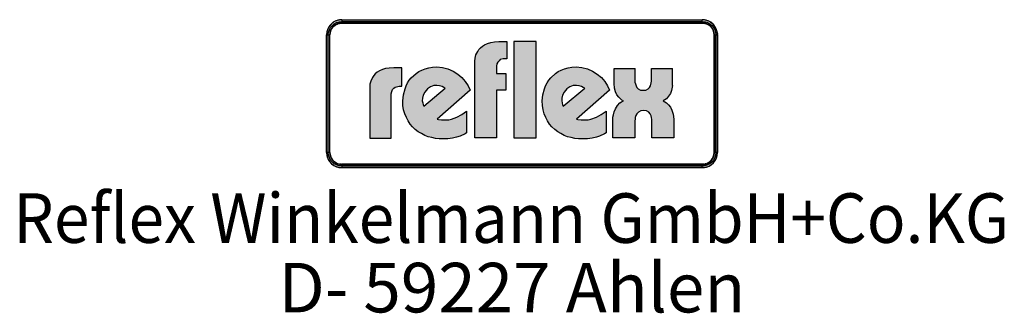
# Model space of a CAD drawing. Extents: x -3618 to -2008, y 6460 to 7811.
# Drawn here: x -2249 to -2008, y 6680 to 6752 of the extents above; entities that cross this region are included whole.
import ezdxf
from ezdxf.enums import TextEntityAlignment as Align

# ---------------------------------------------------------------- set-up
doc = ezdxf.new("R2010")
doc.units = 0
doc.header["$LTSCALE"] = 3
doc.layers.add('AM_4', color=3, linetype='CONTINUOUS', lineweight=25)
doc.layers.add('AM_6', color=2, linetype='CONTINUOUS', lineweight=35)
doc.styles.get("Standard").update_dxf_attribs({"font": 'ISOCP.SHX'})

msp = doc.modelspace()

# ---------------------------------------------------------------- hatches: boundary and pattern name
at = {"layer": 'AM_4'}
h = msp.add_hatch(color=256, dxfattribs=at)
h.paths.add_polyline_path([(-2081.82, 6751.85), (-2169.99, 6751.85), (-2169.99, 6751.44), (-2081.82, 6751.44)])
h.paths.add_polyline_path([(-2173.28, 6748.15), (-2173.69, 6748.15), (-2173.69, 6719.41), (-2173.28, 6719.41)])
h.paths.add_polyline_path([(-2172.52, 6749.51), (-2172.45, 6749.63), (-2172.37, 6749.75), (-2172.29, 6749.86), (-2172.21, 6749.97), (-2172.11, 6750.08), (-2172.02, 6750.18), (-2171.92, 6750.27), (-2171.81, 6750.36), (-2171.7, 6750.45), (-2171.59, 6750.53), (-2171.47, 6750.61), (-2171.35, 6750.68), (-2171.22, 6750.74), (-2171.1, 6750.8), (-2170.97, 6750.85), (-2170.84, 6750.9), (-2170.7, 6750.94), (-2170.56, 6750.97), (-2170.42, 6751), (-2170.28, 6751.02), (-2170.13, 6751.03), (-2169.99, 6751.03), (-2169.99, 6751.44), (-2170.65, 6751.36), (-2171.24, 6751.19), (-2171.82, 6750.86), (-2172.28, 6750.48), (-2172.7, 6749.98), (-2172.99, 6749.44), (-2173.2, 6748.81), (-2173.28, 6748.15), (-2172.87, 6748.15), (-2172.87, 6748.29), (-2172.86, 6748.44), (-2172.84, 6748.58), (-2172.81, 6748.72), (-2172.78, 6748.86), (-2172.74, 6748.99), (-2172.7, 6749.13), (-2172.64, 6749.26), (-2172.58, 6749.38)])
h = msp.add_hatch(color=256, dxfattribs=at)
h.paths.add_polyline_path([(-2172.87, 6748.15), (-2173.28, 6748.15), (-2173.28, 6719.41), (-2172.87, 6719.41)])
h.paths.add_polyline_path([(-2081.82, 6716.57), (-2169.99, 6716.57), (-2169.99, 6716.16), (-2081.82, 6716.16)])
h.paths.add_polyline_path([(-2081.82, 6751.44), (-2169.99, 6751.44), (-2169.99, 6751.03), (-2081.82, 6751.03)])
h.paths.add_polyline_path([(-2078.12, 6748.15), (-2078.53, 6748.15), (-2078.53, 6719.41), (-2078.12, 6719.41)])
h.paths.add_polyline_path([(-2171.24, 6751.19), (-2170.65, 6751.36), (-2169.99, 6751.44), (-2169.99, 6751.85), (-2170.17, 6751.85), (-2170.36, 6751.83), (-2170.54, 6751.8), (-2170.73, 6751.77), (-2170.91, 6751.73), (-2171.08, 6751.68), (-2171.25, 6751.62), (-2171.42, 6751.55), (-2171.58, 6751.48), (-2171.74, 6751.4), (-2171.9, 6751.31), (-2172.05, 6751.21), (-2172.19, 6751.11), (-2172.33, 6750.99), (-2172.47, 6750.88), (-2172.59, 6750.76), (-2172.72, 6750.62), (-2172.83, 6750.49), (-2172.95, 6750.35), (-2173.05, 6750.21), (-2173.15, 6750.06), (-2173.24, 6749.9), (-2173.32, 6749.74), (-2173.39, 6749.58), (-2173.46, 6749.41), (-2173.52, 6749.24), (-2173.57, 6749.07), (-2173.61, 6748.89), (-2173.64, 6748.7), (-2173.67, 6748.52), (-2173.69, 6748.33), (-2173.69, 6748.15), (-2173.28, 6748.15), (-2173.2, 6748.81), (-2172.99, 6749.44), (-2172.7, 6749.98), (-2172.28, 6750.48), (-2171.82, 6750.86)])
h.paths.add_polyline_path([(-2171.1, 6750.8), (-2170.97, 6750.85), (-2170.84, 6750.9), (-2170.7, 6750.94), (-2170.56, 6750.97), (-2170.42, 6751), (-2170.28, 6751.02), (-2170.13, 6751.03), (-2169.99, 6751.03), (-2169.99, 6751.44), (-2170.65, 6751.36), (-2171.24, 6751.19), (-2171.82, 6750.86), (-2172.28, 6750.48), (-2172.7, 6749.98), (-2172.99, 6749.44), (-2173.2, 6748.81), (-2173.28, 6748.15), (-2172.87, 6748.15), (-2172.87, 6748.29), (-2172.86, 6748.44), (-2172.84, 6748.58), (-2172.81, 6748.72), (-2172.78, 6748.86), (-2172.74, 6748.99), (-2172.7, 6749.13), (-2172.64, 6749.26), (-2172.58, 6749.38), (-2172.52, 6749.51), (-2172.45, 6749.63), (-2172.37, 6749.75), (-2172.29, 6749.86), (-2172.21, 6749.97), (-2172.11, 6750.08), (-2172.02, 6750.18), (-2171.92, 6750.27), (-2171.81, 6750.36), (-2171.7, 6750.45), (-2171.59, 6750.53), (-2171.47, 6750.61), (-2171.35, 6750.68), (-2171.22, 6750.74)])
h.paths.add_polyline_path([(-2081.82, 6716.16), (-2169.99, 6716.16), (-2169.99, 6715.75), (-2081.82, 6715.75)])
h.paths.add_polyline_path([(-2079.07, 6717.58), (-2078.78, 6718.16), (-2078.57, 6718.75), (-2078.53, 6719.41), (-2078.94, 6719.41), (-2078.94, 6719.27), (-2078.95, 6719.12), (-2078.97, 6718.98), (-2079, 6718.84), (-2079.03, 6718.7), (-2079.07, 6718.57), (-2079.11, 6718.44), (-2079.16, 6718.31), (-2079.22, 6718.18), (-2079.28, 6718.06), (-2079.35, 6717.94), (-2079.42, 6717.82), (-2079.51, 6717.72), (-2079.59, 6717.6), (-2079.68, 6717.5), (-2079.78, 6717.41), (-2079.88, 6717.31), (-2079.98, 6717.22), (-2080.09, 6717.14), (-2080.21, 6717.05), (-2080.32, 6716.98), (-2080.44, 6716.91), (-2080.56, 6716.85), (-2080.69, 6716.79), (-2080.83, 6716.74), (-2080.96, 6716.7), (-2081.09, 6716.66), (-2081.24, 6716.63), (-2081.38, 6716.6), (-2081.52, 6716.58), (-2081.67, 6716.57), (-2081.82, 6716.57), (-2081.82, 6716.16), (-2081.16, 6716.2), (-2080.53, 6716.41), (-2079.99, 6716.7), (-2079.49, 6717.12)], flags=16)
h.paths.add_polyline_path([(-2078.97, 6717.08), (-2078.85, 6717.22), (-2078.75, 6717.36), (-2078.66, 6717.51), (-2078.57, 6717.67), (-2078.48, 6717.82), (-2078.41, 6717.98), (-2078.35, 6718.15), (-2078.29, 6718.32), (-2078.24, 6718.5), (-2078.2, 6718.68), (-2078.16, 6718.86), (-2078.14, 6719.04), (-2078.12, 6719.23), (-2078.12, 6719.41), (-2078.53, 6719.41), (-2078.57, 6718.75), (-2078.78, 6718.16), (-2079.07, 6717.58), (-2079.49, 6717.12), (-2079.99, 6716.7), (-2080.53, 6716.41), (-2081.16, 6716.2), (-2081.82, 6716.16), (-2081.82, 6715.75), (-2081.64, 6715.75), (-2081.45, 6715.77), (-2081.26, 6715.79), (-2081.08, 6715.83), (-2080.9, 6715.86), (-2080.72, 6715.92), (-2080.55, 6715.97), (-2080.38, 6716.03), (-2080.21, 6716.11), (-2080.06, 6716.19), (-2079.9, 6716.28), (-2079.75, 6716.37), (-2079.6, 6716.48), (-2079.46, 6716.58), (-2079.33, 6716.7), (-2079.2, 6716.82), (-2079.08, 6716.95)])
h.paths.add_polyline_path([(-2079.49, 6750.48), (-2079.99, 6750.86), (-2080.53, 6751.19), (-2081.16, 6751.36), (-2081.82, 6751.44), (-2081.82, 6751.03), (-2081.67, 6751.03), (-2081.52, 6751.02), (-2081.38, 6750.99), (-2081.24, 6750.97), (-2081.1, 6750.94), (-2080.96, 6750.9), (-2080.83, 6750.85), (-2080.69, 6750.8), (-2080.57, 6750.74), (-2080.44, 6750.68), (-2080.33, 6750.61), (-2080.21, 6750.53), (-2080.09, 6750.45), (-2079.99, 6750.37), (-2079.88, 6750.27), (-2079.78, 6750.18), (-2079.69, 6750.08), (-2079.59, 6749.97), (-2079.51, 6749.86), (-2079.43, 6749.75), (-2079.35, 6749.63), (-2079.29, 6749.51), (-2079.22, 6749.39), (-2079.16, 6749.26), (-2079.11, 6749.13), (-2079.07, 6749), (-2079.03, 6748.86), (-2079, 6748.72), (-2078.97, 6748.58), (-2078.95, 6748.44), (-2078.94, 6748.29), (-2078.94, 6748.15), (-2078.53, 6748.15), (-2078.57, 6748.81), (-2078.78, 6749.44), (-2079.07, 6749.98)])
h.paths.add_polyline_path([(-2079.32, 6750.87), (-2079.46, 6750.99), (-2079.6, 6751.11), (-2079.75, 6751.21), (-2079.9, 6751.31), (-2080.05, 6751.4), (-2080.21, 6751.48), (-2080.37, 6751.55), (-2080.55, 6751.62), (-2080.72, 6751.68), (-2080.89, 6751.73), (-2081.08, 6751.77), (-2081.26, 6751.8), (-2081.45, 6751.83), (-2081.63, 6751.85), (-2081.82, 6751.85), (-2081.82, 6751.44), (-2081.16, 6751.36), (-2080.53, 6751.19), (-2079.99, 6750.86), (-2079.49, 6750.48), (-2079.07, 6749.98), (-2078.78, 6749.44), (-2078.57, 6748.81), (-2078.53, 6748.15), (-2078.12, 6748.15), (-2078.12, 6748.33), (-2078.14, 6748.52), (-2078.16, 6748.7), (-2078.2, 6748.88), (-2078.24, 6749.06), (-2078.29, 6749.23), (-2078.35, 6749.41), (-2078.41, 6749.57), (-2078.48, 6749.74), (-2078.57, 6749.9), (-2078.65, 6750.05), (-2078.75, 6750.21), (-2078.85, 6750.35), (-2078.96, 6750.49), (-2079.08, 6750.62), (-2079.2, 6750.76)])
h.paths.add_polyline_path([(-2172.02, 6717.41), (-2172.12, 6717.51), (-2172.21, 6717.61), (-2172.29, 6717.72), (-2172.37, 6717.83), (-2172.45, 6717.94), (-2172.52, 6718.06), (-2172.58, 6718.19), (-2172.64, 6718.31), (-2172.7, 6718.44), (-2172.74, 6718.57), (-2172.78, 6718.71), (-2172.81, 6718.84), (-2172.84, 6718.98), (-2172.86, 6719.12), (-2172.87, 6719.27), (-2172.87, 6719.41), (-2173.28, 6719.41), (-2173.2, 6718.75), (-2172.99, 6718.16), (-2172.7, 6717.58), (-2172.28, 6717.12), (-2171.82, 6716.7), (-2171.24, 6716.41), (-2170.65, 6716.2), (-2169.99, 6716.16), (-2169.99, 6716.57), (-2170.13, 6716.57), (-2170.28, 6716.58), (-2170.42, 6716.6), (-2170.56, 6716.62), (-2170.7, 6716.66), (-2170.84, 6716.7), (-2170.97, 6716.74), (-2171.1, 6716.79), (-2171.23, 6716.85), (-2171.35, 6716.91), (-2171.47, 6716.98), (-2171.59, 6717.06), (-2171.71, 6717.14), (-2171.81, 6717.22), (-2171.92, 6717.31)], flags=17)
h.paths.add_polyline_path([(-2172.28, 6717.12), (-2172.7, 6717.58), (-2172.99, 6718.16), (-2173.2, 6718.75), (-2173.28, 6719.41), (-2173.69, 6719.41), (-2173.69, 6719.23), (-2173.67, 6719.04), (-2173.64, 6718.86), (-2173.61, 6718.68), (-2173.57, 6718.5), (-2173.52, 6718.32), (-2173.46, 6718.15), (-2173.39, 6717.98), (-2173.32, 6717.82), (-2173.23, 6717.66), (-2173.14, 6717.51), (-2173.05, 6717.36), (-2172.95, 6717.22), (-2172.83, 6717.08), (-2172.71, 6716.95), (-2172.59, 6716.82), (-2172.46, 6716.7), (-2172.33, 6716.58), (-2172.19, 6716.48), (-2172.05, 6716.37), (-2171.89, 6716.28), (-2171.74, 6716.19), (-2171.58, 6716.11), (-2171.41, 6716.03), (-2171.25, 6715.97), (-2171.07, 6715.92), (-2170.9, 6715.86), (-2170.72, 6715.83), (-2170.54, 6715.79), (-2170.36, 6715.77), (-2170.17, 6715.75), (-2169.99, 6715.75), (-2169.99, 6716.16), (-2170.65, 6716.2), (-2171.24, 6716.41), (-2171.82, 6716.7)])
h = msp.add_hatch(color=256, dxfattribs=at)
h.paths.add_polyline_path([(-2157.88, 6733.77), (-2157.78, 6734.37), (-2157.56, 6734.81), (-2157.23, 6735.13), (-2156.91, 6735.4), (-2156.26, 6735.57), (-2155.93, 6735.62), (-2155.33, 6735.62), (-2155.33, 6740.12), (-2157.29, 6740.12), (-2158.37, 6740.06), (-2159.3, 6739.95), (-2160.06, 6739.68), (-2160.76, 6739.41), (-2161.3, 6739.03), (-2161.78, 6738.65), (-2162.16, 6738.22), (-2162.49, 6737.78), (-2162.87, 6736.87), (-2163.09, 6736.11), (-2163.14, 6735.4), (-2163.14, 6722.98), (-2157.88, 6722.98)])
h.paths.add_polyline_path([(-2138.58, 6734.64), (-2139.07, 6735.73), (-2139.77, 6736.81), (-2140.59, 6737.73), (-2141.62, 6738.6), (-2142.76, 6739.3), (-2144.01, 6739.84), (-2145.36, 6740.22), (-2146.77, 6740.33), (-2147.8, 6740.28), (-2148.72, 6740.12), (-2149.59, 6739.9), (-2150.4, 6739.57), (-2151.16, 6739.19), (-2151.81, 6738.76), (-2152.41, 6738.22), (-2153.01, 6737.67), (-2153.49, 6737.08), (-2153.87, 6736.43), (-2154.25, 6735.73), (-2154.52, 6735.02), (-2154.9, 6733.56), (-2155.06, 6732.04), (-2155.01, 6730.9), (-2154.85, 6729.87), (-2154.57, 6728.9), (-2154.19, 6727.98), (-2153.76, 6727.16), (-2153.27, 6726.4), (-2152.68, 6725.7), (-2152.03, 6725.04), (-2151.27, 6724.5), (-2150.51, 6724.07), (-2149.7, 6723.63), (-2148.88, 6723.31), (-2147.96, 6723.09), (-2147.09, 6722.87), (-2146.17, 6722.77), (-2145.26, 6722.77), (-2144.01, 6722.82), (-2142.87, 6722.98), (-2141.89, 6723.2), (-2141.02, 6723.47), (-2139.83, 6724.01), (-2139.45, 6724.23), (-2139.45, 6729.55), (-2140.64, 6728.74), (-2141.84, 6728.08), (-2143.19, 6727.6), (-2143.84, 6727.43), (-2144.5, 6727.38), (-2145.57, 6727.38), (-2146.33, 6727.54), (-2146.66, 6727.6)])
h.paths.add_polyline_path([(-2149.91, 6730.74), (-2150.08, 6731.12), (-2150.19, 6731.55), (-2150.29, 6732.09), (-2150.24, 6732.74), (-2150.08, 6733.45), (-2149.7, 6734.21), (-2149.05, 6734.97), (-2148.29, 6735.51), (-2147.47, 6735.78), (-2146.71, 6735.84), (-2146.06, 6735.73), (-2145.46, 6735.57), (-2145.04, 6735.35), (-2144.66, 6735.13)], flags=16)
h.paths.add_polyline_path([(-2132.18, 6734.64), (-2129.85, 6734.64), (-2129.85, 6738.71), (-2132.18, 6738.71), (-2132.18, 6740.5), (-2132.08, 6741.09), (-2131.86, 6741.53), (-2131.53, 6741.85), (-2131.21, 6742.12), (-2130.5, 6742.29), (-2130.23, 6742.34), (-2129.64, 6742.34), (-2129.64, 6746.51), (-2131.59, 6746.51), (-2132.62, 6746.46), (-2133.54, 6746.3), (-2134.35, 6746.02), (-2135.06, 6745.75), (-2135.6, 6745.37), (-2136.09, 6745), (-2136.47, 6744.57), (-2136.74, 6744.13), (-2137.18, 6743.26), (-2137.39, 6742.45), (-2137.45, 6741.74), (-2137.45, 6723.04), (-2132.18, 6723.04)])
h.paths.add_polyline_path([(-2122.42, 6746.51), (-2127.9, 6746.51), (-2127.9, 6723.04), (-2122.42, 6723.04)])
h.paths.add_polyline_path([(-2104.48, 6734.64), (-2104.97, 6735.73), (-2105.68, 6736.81), (-2106.49, 6737.73), (-2107.51, 6738.6), (-2108.65, 6739.3), (-2109.9, 6739.84), (-2111.26, 6740.22), (-2112.67, 6740.33), (-2113.7, 6740.28), (-2114.62, 6740.12), (-2115.48, 6739.9), (-2116.3, 6739.57), (-2117.06, 6739.19), (-2117.71, 6738.76), (-2118.31, 6738.22), (-2118.9, 6737.67), (-2119.34, 6737.08), (-2119.77, 6736.43), (-2120.15, 6735.73), (-2120.42, 6735.02), (-2120.8, 6733.56), (-2120.97, 6732.04), (-2120.91, 6730.9), (-2120.75, 6729.87), (-2120.48, 6728.9), (-2120.1, 6727.98), (-2119.66, 6727.16), (-2119.17, 6726.4), (-2118.58, 6725.7), (-2117.87, 6725.04), (-2117.17, 6724.5), (-2116.41, 6724.07), (-2115.59, 6723.63), (-2114.78, 6723.31), (-2113.86, 6723.09), (-2113, 6722.87), (-2112.07, 6722.77), (-2111.15, 6722.77), (-2109.9, 6722.82), (-2108.76, 6722.98), (-2107.73, 6723.2), (-2106.92, 6723.47), (-2105.73, 6724.01), (-2105.35, 6724.23), (-2105.35, 6729.55), (-2106.55, 6728.74), (-2107.73, 6728.08), (-2109.09, 6727.6), (-2109.74, 6727.43), (-2110.39, 6727.38), (-2111.48, 6727.38), (-2112.24, 6727.54), (-2112.56, 6727.6)])
h.paths.add_polyline_path([(-2116.19, 6732.09), (-2116.14, 6732.74), (-2115.97, 6733.45), (-2115.59, 6734.21), (-2114.94, 6734.97), (-2114.19, 6735.51), (-2113.38, 6735.78), (-2112.62, 6735.84), (-2111.96, 6735.73), (-2111.37, 6735.57), (-2110.93, 6735.35), (-2110.55, 6735.13), (-2115.81, 6730.74), (-2115.97, 6731.12), (-2116.08, 6731.55)], flags=16)
h.paths.add_polyline_path([(-2090.55, 6731.55), (-2090.99, 6731.82), (-2091.36, 6732.04), (-2090.61, 6732.53), (-2090.06, 6733.18), (-2089.63, 6733.88), (-2089.36, 6734.59), (-2089.14, 6735.78), (-2089.14, 6736.33), (-2089.14, 6739.95), (-2094.23, 6739.95), (-2094.23, 6736.87), (-2094.29, 6736.49), (-2094.51, 6735.73), (-2094.72, 6735.35), (-2095.1, 6734.97), (-2095.65, 6734.7), (-2096.3, 6734.64), (-2096.95, 6734.7), (-2097.49, 6734.97), (-2097.82, 6735.29), (-2098.03, 6735.73), (-2098.2, 6736.49), (-2098.2, 6736.81), (-2098.2, 6739.95), (-2103.4, 6739.95), (-2103.4, 6736.27), (-2103.29, 6735.13), (-2103.02, 6734.26), (-2102.69, 6733.5), (-2102.26, 6732.96), (-2101.82, 6732.53), (-2101.5, 6732.25), (-2101.12, 6732.04), (-2101.61, 6731.82), (-2101.99, 6731.55), (-2102.58, 6730.9), (-2103.07, 6730.14), (-2103.34, 6729.39), (-2103.56, 6728.68), (-2103.67, 6728.08), (-2103.72, 6727.54), (-2103.72, 6723.04), (-2098.3, 6723.04), (-2098.3, 6727.16), (-2098.25, 6727.6), (-2098.2, 6727.98), (-2098.09, 6728.46), (-2097.82, 6728.9), (-2097.44, 6729.33), (-2096.89, 6729.6), (-2096.13, 6729.71), (-2095.43, 6729.6), (-2094.89, 6729.33), (-2094.56, 6728.9), (-2094.34, 6728.41), (-2094.23, 6727.98), (-2094.18, 6727.54), (-2094.18, 6727.16), (-2094.18, 6723.04), (-2088.82, 6723.04), (-2088.82, 6727.6), (-2088.92, 6728.79), (-2089.25, 6729.77), (-2089.63, 6730.52), (-2090.12, 6731.12)])
h = msp.add_hatch(color=256, dxfattribs=at)
h.paths.add_polyline_path([(-2078.53, 6748.15), (-2078.94, 6748.15), (-2078.94, 6719.41), (-2078.53, 6719.41)])
h.paths.add_polyline_path([(-2078.78, 6718.16), (-2078.57, 6718.75), (-2078.53, 6719.41), (-2078.94, 6719.41), (-2078.94, 6719.27), (-2078.95, 6719.12), (-2078.97, 6718.98), (-2079, 6718.84), (-2079.03, 6718.7), (-2079.07, 6718.57), (-2079.11, 6718.44), (-2079.16, 6718.31), (-2079.22, 6718.18), (-2079.28, 6718.06), (-2079.35, 6717.94), (-2079.42, 6717.82), (-2079.51, 6717.72), (-2079.59, 6717.6), (-2079.68, 6717.5), (-2079.78, 6717.41), (-2079.88, 6717.31), (-2079.98, 6717.22), (-2080.09, 6717.14), (-2080.21, 6717.05), (-2080.32, 6716.98), (-2080.44, 6716.91), (-2080.56, 6716.85), (-2080.69, 6716.79), (-2080.83, 6716.74), (-2080.96, 6716.7), (-2081.09, 6716.66), (-2081.24, 6716.63), (-2081.38, 6716.6), (-2081.52, 6716.58), (-2081.67, 6716.57), (-2081.82, 6716.57), (-2081.82, 6716.16), (-2081.16, 6716.2), (-2080.53, 6716.41), (-2079.99, 6716.7), (-2079.49, 6717.12), (-2079.07, 6717.58)])

# ---------------------------------------------------------------- linework, layer by layer
for p, q in [((-2172.19, 6751.11), (-2172.33, 6750.99)), ((-2172.05, 6751.21), (-2172.19, 6751.11)), ((-2171.9, 6751.31), (-2172.05, 6751.21)), ((-2171.74, 6751.4), (-2171.9, 6751.31)), ((-2171.82, 6750.86), (-2171.24, 6751.19)), ((-2171.58, 6751.48), (-2171.74, 6751.4)), ((-2171.42, 6751.55), (-2171.58, 6751.48)), ((-2171.25, 6751.62), (-2171.42, 6751.55)), ((-2171.08, 6751.68), (-2171.25, 6751.62)), ((-2171.24, 6751.19), (-2170.65, 6751.36)), ((-2170.91, 6751.73), (-2171.08, 6751.68)), ((-2170.73, 6751.77), (-2170.91, 6751.73)), ((-2170.54, 6751.8), (-2170.73, 6751.77)), ((-2170.65, 6751.36), (-2169.99, 6751.44)), ((-2170.36, 6751.83), (-2170.54, 6751.8)), ((-2170.17, 6751.85), (-2170.36, 6751.83)), ((-2169.99, 6751.85), (-2170.17, 6751.85)), ((-2169.99, 6751.85), (-2081.82, 6751.85)), ((-2169.99, 6751.85), (-2169.99, 6751.85)), ((-2169.99, 6751.85), (-2169.99, 6751.03)), ((-2169.99, 6751.44), (-2081.82, 6751.44)), ((-2169.99, 6751.44), (-2169.99, 6751.44)), ((-2169.99, 6751.09), (-2081.82, 6751.09)), ((-2081.63, 6751.85), (-2081.82, 6751.85)), ((-2081.82, 6751.03), (-2081.82, 6751.85)), ((-2081.82, 6751.85), (-2081.82, 6751.85)), ((-2081.82, 6751.44), (-2081.16, 6751.36)), ((-2081.45, 6751.83), (-2081.63, 6751.85)), ((-2081.26, 6751.8), (-2081.45, 6751.83)), ((-2081.08, 6751.77), (-2081.26, 6751.8)), ((-2081.16, 6751.36), (-2080.53, 6751.19)), ((-2080.89, 6751.73), (-2081.08, 6751.77)), ((-2080.72, 6751.68), (-2080.89, 6751.73)), ((-2080.55, 6751.62), (-2080.72, 6751.68)), ((-2080.37, 6751.55), (-2080.55, 6751.62)), ((-2080.53, 6751.19), (-2079.99, 6750.86)), ((-2080.21, 6751.48), (-2080.37, 6751.55)), ((-2080.05, 6751.4), (-2080.21, 6751.48)), ((-2079.9, 6751.31), (-2080.05, 6751.4)), ((-2079.9, 6751.31), (-2079.6, 6751.11)), ((-2079.46, 6750.99), (-2079.6, 6751.11)), ((-2173.64, 6748.7), (-2173.67, 6748.52)), ((-2173.61, 6748.89), (-2173.64, 6748.7)), ((-2173.57, 6749.07), (-2173.61, 6748.89)), ((-2173.52, 6749.24), (-2173.57, 6749.07)), ((-2173.46, 6749.41), (-2173.52, 6749.24)), ((-2173.39, 6749.58), (-2173.46, 6749.41)), ((-2173.32, 6749.74), (-2173.39, 6749.58)), ((-2173.24, 6749.9), (-2173.32, 6749.74)), ((-2173.28, 6748.15), (-2173.2, 6748.81)), ((-2173.15, 6750.06), (-2173.24, 6749.9)), ((-2173.2, 6748.81), (-2172.99, 6749.44)), ((-2173.05, 6750.21), (-2173.15, 6750.06)), ((-2172.95, 6750.35), (-2173.05, 6750.21)), ((-2172.99, 6749.44), (-2172.7, 6749.98)), ((-2172.83, 6750.49), (-2172.95, 6750.35)), ((-2172.84, 6748.58), (-2172.81, 6748.72)), ((-2172.72, 6750.62), (-2172.83, 6750.49)), ((-2172.81, 6748.72), (-2172.78, 6748.86)), ((-2172.78, 6748.86), (-2172.74, 6748.99)), ((-2172.74, 6748.99), (-2172.7, 6749.13)), ((-2172.59, 6750.76), (-2172.72, 6750.62)), ((-2172.7, 6749.98), (-2172.28, 6750.48)), ((-2172.7, 6749.13), (-2172.64, 6749.26)), ((-2172.64, 6749.26), (-2172.58, 6749.38)), ((-2172.47, 6750.88), (-2172.59, 6750.76)), ((-2172.58, 6749.38), (-2172.52, 6749.51)), ((-2172.52, 6749.51), (-2172.37, 6749.75)), ((-2172.33, 6750.99), (-2172.47, 6750.88)), ((-2172.37, 6749.75), (-2172.29, 6749.86)), ((-2172.29, 6749.86), (-2172.21, 6749.97)), ((-2172.28, 6750.48), (-2171.82, 6750.86)), ((-2172.21, 6749.97), (-2172.11, 6750.08)), ((-2172.11, 6750.08), (-2172.02, 6750.18)), ((-2172.02, 6750.18), (-2171.92, 6750.27)), ((-2171.92, 6750.27), (-2171.7, 6750.45)), ((-2171.7, 6750.45), (-2171.59, 6750.53)), ((-2171.59, 6750.53), (-2171.35, 6750.68)), ((-2171.35, 6750.68), (-2171.22, 6750.74)), ((-2171.22, 6750.74), (-2171.1, 6750.8)), ((-2171.1, 6750.8), (-2170.84, 6750.9)), ((-2170.84, 6750.9), (-2170.7, 6750.94)), ((-2170.7, 6750.94), (-2170.56, 6750.97)), ((-2170.56, 6750.97), (-2170.42, 6751)), ((-2170.42, 6751), (-2170.28, 6751.02)), ((-2170.28, 6751.02), (-2170.13, 6751.03)), ((-2170.13, 6751.03), (-2081.67, 6751.03)), ((-2081.67, 6751.03), (-2081.52, 6751.02)), ((-2081.52, 6751.02), (-2081.24, 6750.97)), ((-2081.24, 6750.97), (-2081.1, 6750.94)), ((-2081.1, 6750.94), (-2080.96, 6750.9)), ((-2080.96, 6750.9), (-2080.83, 6750.85)), ((-2080.83, 6750.85), (-2080.69, 6750.8)), ((-2080.69, 6750.8), (-2080.57, 6750.74)), ((-2080.57, 6750.74), (-2080.44, 6750.68)), ((-2080.44, 6750.68), (-2080.33, 6750.61)), ((-2080.33, 6750.61), (-2080.21, 6750.53)), ((-2080.21, 6750.53), (-2080.09, 6750.45)), ((-2080.09, 6750.45), (-2079.99, 6750.37)), ((-2079.99, 6750.86), (-2079.49, 6750.48)), ((-2079.99, 6750.37), (-2079.88, 6750.27)), ((-2079.88, 6750.27), (-2079.78, 6750.18)), ((-2079.78, 6750.18), (-2079.69, 6750.08)), ((-2079.69, 6750.08), (-2079.59, 6749.97)), ((-2079.59, 6749.97), (-2079.51, 6749.86)), ((-2079.51, 6749.86), (-2079.43, 6749.75)), ((-2079.49, 6750.48), (-2079.07, 6749.98)), ((-2079.32, 6750.87), (-2079.46, 6750.99)), ((-2079.43, 6749.75), (-2079.35, 6749.63)), ((-2079.35, 6749.63), (-2079.29, 6749.51)), ((-2079.2, 6750.76), (-2079.32, 6750.87)), ((-2079.29, 6749.51), (-2079.22, 6749.39)), ((-2079.22, 6749.39), (-2079.16, 6749.26)), ((-2079.2, 6750.76), (-2078.96, 6750.49)), ((-2079.16, 6749.26), (-2079.07, 6749)), ((-2079.07, 6749.98), (-2078.78, 6749.44)), ((-2079.07, 6749), (-2079.03, 6748.86)), ((-2079.03, 6748.86), (-2079, 6748.72)), ((-2079, 6748.72), (-2078.97, 6748.58)), ((-2078.85, 6750.35), (-2078.96, 6750.49)), ((-2078.75, 6750.21), (-2078.85, 6750.35)), ((-2078.78, 6749.44), (-2078.57, 6748.81)), ((-2078.65, 6750.05), (-2078.75, 6750.21)), ((-2078.57, 6749.9), (-2078.65, 6750.05)), ((-2078.48, 6749.74), (-2078.57, 6749.9)), ((-2078.57, 6748.81), (-2078.53, 6748.15)), ((-2078.41, 6749.57), (-2078.48, 6749.74)), ((-2078.35, 6749.41), (-2078.41, 6749.57)), ((-2078.29, 6749.23), (-2078.35, 6749.41)), ((-2078.24, 6749.06), (-2078.29, 6749.23)), ((-2078.2, 6748.88), (-2078.24, 6749.06)), ((-2078.16, 6748.7), (-2078.2, 6748.88)), ((-2078.16, 6748.7), (-2078.12, 6748.33)), ((-2173.67, 6748.52), (-2173.69, 6748.33)), ((-2173.69, 6748.33), (-2173.69, 6748.15)), ((-2173.69, 6719.41), (-2173.69, 6748.15)), ((-2173.69, 6748.15), (-2173.69, 6748.15)), ((-2173.69, 6748.15), (-2172.87, 6748.15)), ((-2173.28, 6719.41), (-2173.28, 6748.15)), ((-2172.93, 6719.41), (-2172.93, 6748.15)), ((-2172.87, 6748.29), (-2172.86, 6748.44)), ((-2172.87, 6719.27), (-2172.87, 6748.29)), ((-2172.86, 6748.44), (-2172.84, 6748.58)), ((-2134.35, 6746.02), (-2133.54, 6746.3)), ((-2133.54, 6746.3), (-2132.62, 6746.46)), ((-2132.62, 6746.46), (-2131.59, 6746.51)), ((-2131.59, 6746.51), (-2129.64, 6746.51)), ((-2129.64, 6746.51), (-2129.64, 6742.34)), ((-2127.9, 6746.51), (-2127.9, 6723.04)), ((-2122.42, 6746.51), (-2127.9, 6746.51)), ((-2127.9, 6746.51), (-2127.9, 6746.51)), ((-2122.42, 6723.04), (-2122.42, 6746.51)), ((-2078.97, 6748.58), (-2078.95, 6748.44)), ((-2078.95, 6748.44), (-2078.94, 6748.29)), ((-2078.94, 6719.27), (-2078.94, 6748.29)), ((-2078.94, 6748.15), (-2078.12, 6748.15)), ((-2078.88, 6748.15), (-2078.88, 6719.41)), ((-2078.53, 6748.15), (-2078.53, 6719.41)), ((-2078.12, 6748.15), (-2078.12, 6748.33)), ((-2078.12, 6748.15), (-2078.12, 6719.41)), ((-2078.12, 6748.15), (-2078.12, 6748.15)), ((-2137.18, 6743.26), (-2136.74, 6744.13)), ((-2136.74, 6744.13), (-2136.47, 6744.57)), ((-2136.47, 6744.57), (-2136.09, 6745)), ((-2136.09, 6745), (-2135.6, 6745.37)), ((-2135.6, 6745.37), (-2135.06, 6745.75)), ((-2135.06, 6745.75), (-2134.35, 6746.02)), ((-2137.45, 6741.74), (-2137.39, 6742.45)), ((-2137.45, 6723.04), (-2137.45, 6741.74)), ((-2137.39, 6742.45), (-2137.18, 6743.26)), ((-2131.86, 6741.53), (-2132.08, 6741.09)), ((-2131.53, 6741.85), (-2131.86, 6741.53)), ((-2131.21, 6742.12), (-2131.53, 6741.85)), ((-2130.5, 6742.29), (-2131.21, 6742.12)), ((-2130.23, 6742.34), (-2130.5, 6742.29)), ((-2129.64, 6742.34), (-2130.23, 6742.34)), ((-2160.76, 6739.41), (-2161.3, 6739.03)), ((-2160.06, 6739.68), (-2160.76, 6739.41)), ((-2159.3, 6739.95), (-2160.06, 6739.68)), ((-2158.37, 6740.06), (-2159.3, 6739.95)), ((-2157.29, 6740.12), (-2158.37, 6740.06)), ((-2155.33, 6740.12), (-2157.29, 6740.12)), ((-2155.33, 6735.62), (-2155.33, 6740.12)), ((-2151.81, 6738.76), (-2151.16, 6739.19)), ((-2151.16, 6739.19), (-2150.4, 6739.57)), ((-2150.4, 6739.57), (-2149.59, 6739.9)), ((-2149.59, 6739.9), (-2148.72, 6740.12)), ((-2148.72, 6740.12), (-2147.8, 6740.28)), ((-2147.8, 6740.28), (-2146.77, 6740.33)), ((-2146.77, 6740.33), (-2145.36, 6740.22)), ((-2145.36, 6740.22), (-2144.01, 6739.84)), ((-2144.01, 6739.84), (-2142.76, 6739.3)), ((-2142.76, 6739.3), (-2141.62, 6738.6)), ((-2132.08, 6741.09), (-2132.18, 6740.5)), ((-2132.18, 6740.5), (-2132.18, 6738.71)), ((-2117.71, 6738.76), (-2117.06, 6739.19)), ((-2117.06, 6739.19), (-2116.3, 6739.57)), ((-2116.3, 6739.57), (-2115.48, 6739.9)), ((-2115.48, 6739.9), (-2114.62, 6740.12)), ((-2114.62, 6740.12), (-2113.7, 6740.28)), ((-2113.7, 6740.28), (-2112.67, 6740.33)), ((-2112.67, 6740.33), (-2111.26, 6740.22)), ((-2111.26, 6740.22), (-2109.9, 6739.84)), ((-2109.9, 6739.84), (-2108.65, 6739.3)), ((-2108.65, 6739.3), (-2107.51, 6738.6)), ((-2103.4, 6739.95), (-2098.2, 6739.95)), ((-2103.4, 6736.27), (-2103.4, 6739.95)), ((-2103.4, 6739.95), (-2103.4, 6739.95)), ((-2098.2, 6736.49), (-2098.2, 6739.95)), ((-2094.23, 6739.95), (-2089.14, 6739.95)), ((-2094.23, 6736.87), (-2094.23, 6739.95)), ((-2089.14, 6735.78), (-2089.14, 6739.95)), ((-2162.87, 6736.87), (-2163.09, 6736.11)), ((-2162.49, 6737.78), (-2162.87, 6736.87)), ((-2162.16, 6738.22), (-2162.49, 6737.78)), ((-2161.78, 6738.65), (-2162.16, 6738.22)), ((-2161.3, 6739.03), (-2161.78, 6738.65)), ((-2153.87, 6736.43), (-2153.49, 6737.08)), ((-2153.49, 6737.08), (-2153.01, 6737.67)), ((-2153.01, 6737.67), (-2151.81, 6738.76)), ((-2141.62, 6738.6), (-2140.59, 6737.73)), ((-2140.59, 6737.73), (-2139.77, 6736.81)), ((-2139.77, 6736.81), (-2139.07, 6735.73)), ((-2132.18, 6738.71), (-2129.85, 6738.71)), ((-2129.85, 6738.71), (-2129.85, 6734.64)), ((-2119.77, 6736.43), (-2119.34, 6737.08)), ((-2119.34, 6737.08), (-2118.9, 6737.67)), ((-2118.9, 6737.67), (-2117.71, 6738.76)), ((-2107.51, 6738.6), (-2106.49, 6737.73)), ((-2106.49, 6737.73), (-2105.68, 6736.81)), ((-2105.68, 6736.81), (-2104.97, 6735.73)), ((-2094.29, 6736.49), (-2094.23, 6736.87)), ((-2163.09, 6736.11), (-2163.14, 6735.4)), ((-2163.14, 6735.4), (-2163.14, 6722.98)), ((-2157.88, 6733.77), (-2157.78, 6734.37)), ((-2157.78, 6734.37), (-2157.56, 6734.81)), ((-2157.56, 6734.81), (-2157.23, 6735.13)), ((-2157.23, 6735.13), (-2156.91, 6735.4)), ((-2156.91, 6735.4), (-2156.26, 6735.57)), ((-2156.26, 6735.57), (-2155.93, 6735.62)), ((-2155.93, 6735.62), (-2155.33, 6735.62)), ((-2154.9, 6733.56), (-2154.52, 6735.02)), ((-2154.52, 6735.02), (-2154.25, 6735.73)), ((-2154.25, 6735.73), (-2153.87, 6736.43)), ((-2149.91, 6730.74), (-2144.66, 6735.13)), ((-2149.05, 6734.97), (-2149.7, 6734.21)), ((-2148.29, 6735.51), (-2149.05, 6734.97)), ((-2147.47, 6735.78), (-2148.29, 6735.51)), ((-2146.71, 6735.84), (-2147.47, 6735.78)), ((-2146.06, 6735.73), (-2146.71, 6735.84)), ((-2138.58, 6734.64), (-2146.66, 6727.6)), ((-2145.46, 6735.57), (-2146.06, 6735.73)), ((-2145.04, 6735.35), (-2145.46, 6735.57)), ((-2144.66, 6735.13), (-2145.04, 6735.35)), ((-2139.07, 6735.73), (-2138.58, 6734.64)), ((-2129.85, 6734.64), (-2132.18, 6734.64)), ((-2132.18, 6734.64), (-2132.18, 6723.04)), ((-2120.8, 6733.56), (-2120.42, 6735.02)), ((-2120.42, 6735.02), (-2120.15, 6735.73)), ((-2120.15, 6735.73), (-2119.77, 6736.43)), ((-2115.81, 6730.74), (-2110.55, 6735.13)), ((-2114.94, 6734.97), (-2115.59, 6734.21)), ((-2114.19, 6735.51), (-2114.94, 6734.97)), ((-2113.38, 6735.78), (-2114.19, 6735.51)), ((-2112.62, 6735.84), (-2113.38, 6735.78)), ((-2111.96, 6735.73), (-2112.62, 6735.84)), ((-2104.48, 6734.64), (-2112.56, 6727.6)), ((-2111.37, 6735.57), (-2111.96, 6735.73)), ((-2110.93, 6735.35), (-2111.37, 6735.57)), ((-2110.55, 6735.13), (-2110.93, 6735.35)), ((-2104.97, 6735.73), (-2104.48, 6734.64)), ((-2103.29, 6735.13), (-2103.4, 6736.27)), ((-2103.02, 6734.26), (-2103.29, 6735.13)), ((-2102.69, 6733.5), (-2103.02, 6734.26)), ((-2098.2, 6736.49), (-2098.03, 6735.73)), ((-2098.03, 6735.73), (-2097.82, 6735.29)), ((-2097.82, 6735.29), (-2097.49, 6734.97)), ((-2097.49, 6734.97), (-2096.95, 6734.7)), ((-2096.95, 6734.7), (-2096.3, 6734.64)), ((-2096.3, 6734.64), (-2095.65, 6734.7)), ((-2095.65, 6734.7), (-2095.1, 6734.97)), ((-2095.1, 6734.97), (-2094.72, 6735.35)), ((-2094.72, 6735.35), (-2094.51, 6735.73)), ((-2094.51, 6735.73), (-2094.29, 6736.49)), ((-2089.36, 6734.59), (-2089.63, 6733.88)), ((-2089.14, 6735.78), (-2089.36, 6734.59)), ((-2157.88, 6722.98), (-2157.88, 6733.77)), ((-2157.88, 6733.77), (-2157.88, 6733.77)), ((-2155.06, 6732.04), (-2154.9, 6733.56)), ((-2155.01, 6730.9), (-2155.06, 6732.04)), ((-2150.24, 6732.74), (-2150.29, 6732.09)), ((-2150.29, 6732.09), (-2150.19, 6731.55)), ((-2150.08, 6733.45), (-2150.24, 6732.74)), ((-2149.7, 6734.21), (-2150.08, 6733.45)), ((-2120.97, 6732.04), (-2120.8, 6733.56)), ((-2120.91, 6730.9), (-2120.97, 6732.04)), ((-2116.14, 6732.74), (-2116.19, 6732.09)), ((-2116.19, 6732.09), (-2116.08, 6731.55)), ((-2115.97, 6733.45), (-2116.14, 6732.74)), ((-2115.59, 6734.21), (-2115.97, 6733.45)), ((-2102.26, 6732.96), (-2102.69, 6733.5)), ((-2101.82, 6732.53), (-2102.26, 6732.96)), ((-2101.5, 6732.25), (-2101.82, 6732.53)), ((-2101.61, 6731.82), (-2101.12, 6732.04)), ((-2101.12, 6732.04), (-2101.5, 6732.25)), ((-2090.61, 6732.53), (-2091.36, 6732.04)), ((-2091.36, 6732.04), (-2090.99, 6731.82)), ((-2090.06, 6733.18), (-2090.61, 6732.53)), ((-2089.63, 6733.88), (-2090.06, 6733.18)), ((-2154.85, 6729.87), (-2155.01, 6730.9)), ((-2154.57, 6728.9), (-2154.85, 6729.87)), ((-2150.19, 6731.55), (-2150.08, 6731.12)), ((-2150.08, 6731.12), (-2149.91, 6730.74)), ((-2149.91, 6730.74), (-2149.91, 6730.74)), ((-2140.64, 6728.74), (-2139.45, 6729.55)), ((-2139.45, 6729.55), (-2139.45, 6724.23)), ((-2139.45, 6729.55), (-2139.45, 6729.55)), ((-2120.75, 6729.87), (-2120.91, 6730.9)), ((-2120.48, 6728.9), (-2120.75, 6729.87)), ((-2116.08, 6731.55), (-2115.97, 6731.12)), ((-2115.97, 6731.12), (-2115.81, 6730.74)), ((-2115.81, 6730.74), (-2115.81, 6730.74)), ((-2106.55, 6728.74), (-2105.35, 6729.55)), ((-2105.35, 6729.55), (-2105.35, 6724.23)), ((-2105.35, 6729.55), (-2105.35, 6729.55)), ((-2103.34, 6729.39), (-2103.07, 6730.14)), ((-2103.07, 6730.14), (-2102.58, 6730.9)), ((-2102.58, 6730.9), (-2101.99, 6731.55)), ((-2101.99, 6731.55), (-2101.61, 6731.82)), ((-2096.89, 6729.6), (-2097.44, 6729.33)), ((-2096.13, 6729.71), (-2096.89, 6729.6)), ((-2095.43, 6729.6), (-2096.13, 6729.71)), ((-2094.89, 6729.33), (-2095.43, 6729.6)), ((-2090.99, 6731.82), (-2090.55, 6731.55)), ((-2090.55, 6731.55), (-2090.12, 6731.12)), ((-2090.12, 6731.12), (-2089.63, 6730.52)), ((-2089.63, 6730.52), (-2089.25, 6729.77)), ((-2089.25, 6729.77), (-2088.92, 6728.79)), ((-2154.19, 6727.98), (-2154.57, 6728.9)), ((-2153.76, 6727.16), (-2154.19, 6727.98)), ((-2153.27, 6726.4), (-2153.76, 6727.16)), ((-2146.66, 6727.6), (-2146.33, 6727.54)), ((-2146.33, 6727.54), (-2145.57, 6727.38)), ((-2145.57, 6727.38), (-2144.5, 6727.38)), ((-2144.5, 6727.38), (-2143.84, 6727.43)), ((-2143.84, 6727.43), (-2143.19, 6727.6)), ((-2143.19, 6727.6), (-2141.84, 6728.08)), ((-2141.84, 6728.08), (-2140.64, 6728.74)), ((-2120.1, 6727.98), (-2120.48, 6728.9)), ((-2119.66, 6727.16), (-2120.1, 6727.98)), ((-2119.17, 6726.4), (-2119.66, 6727.16)), ((-2112.56, 6727.6), (-2112.24, 6727.54)), ((-2112.24, 6727.54), (-2111.48, 6727.38)), ((-2111.48, 6727.38), (-2110.39, 6727.38)), ((-2110.39, 6727.38), (-2109.74, 6727.43)), ((-2109.74, 6727.43), (-2109.09, 6727.6)), ((-2109.09, 6727.6), (-2107.73, 6728.08)), ((-2107.73, 6728.08), (-2106.55, 6728.74)), ((-2103.72, 6727.54), (-2103.67, 6728.08)), ((-2103.72, 6723.04), (-2103.72, 6727.54)), ((-2103.67, 6728.08), (-2103.56, 6728.68)), ((-2103.56, 6728.68), (-2103.34, 6729.39)), ((-2098.25, 6727.6), (-2098.3, 6727.16)), ((-2098.3, 6727.16), (-2098.3, 6723.04)), ((-2098.2, 6727.98), (-2098.25, 6727.6)), ((-2098.09, 6728.46), (-2098.2, 6727.98)), ((-2097.82, 6728.9), (-2098.09, 6728.46)), ((-2097.44, 6729.33), (-2097.82, 6728.9)), ((-2094.56, 6728.9), (-2094.89, 6729.33)), ((-2094.34, 6728.41), (-2094.56, 6728.9)), ((-2094.23, 6727.98), (-2094.34, 6728.41)), ((-2094.18, 6727.54), (-2094.23, 6727.98)), ((-2094.18, 6723.04), (-2094.18, 6727.54)), ((-2088.92, 6728.79), (-2088.82, 6727.6)), ((-2088.82, 6727.6), (-2088.82, 6723.04)), ((-2152.68, 6725.7), (-2153.27, 6726.4)), ((-2152.03, 6725.04), (-2152.68, 6725.7)), ((-2151.27, 6724.5), (-2152.03, 6725.04)), ((-2118.58, 6725.7), (-2119.17, 6726.4)), ((-2117.87, 6725.04), (-2118.58, 6725.7)), ((-2117.17, 6724.5), (-2117.87, 6725.04)), ((-2163.14, 6722.98), (-2157.88, 6722.98)), ((-2150.51, 6724.07), (-2151.27, 6724.5)), ((-2149.7, 6723.63), (-2150.51, 6724.07)), ((-2148.88, 6723.31), (-2149.7, 6723.63)), ((-2147.96, 6723.09), (-2148.88, 6723.31)), ((-2147.09, 6722.87), (-2147.96, 6723.09)), ((-2146.17, 6722.77), (-2147.09, 6722.87)), ((-2145.26, 6722.77), (-2146.17, 6722.77)), ((-2144.01, 6722.82), (-2145.26, 6722.77)), ((-2142.87, 6722.98), (-2144.01, 6722.82)), ((-2141.89, 6723.2), (-2142.87, 6722.98)), ((-2141.02, 6723.47), (-2141.89, 6723.2)), ((-2139.83, 6724.01), (-2141.02, 6723.47)), ((-2139.45, 6724.23), (-2139.83, 6724.01)), ((-2132.18, 6723.04), (-2137.45, 6723.04)), ((-2137.45, 6723.04), (-2137.45, 6723.04)), ((-2127.9, 6723.04), (-2122.42, 6723.04)), ((-2116.41, 6724.07), (-2117.17, 6724.5)), ((-2115.59, 6723.63), (-2116.41, 6724.07)), ((-2114.78, 6723.31), (-2115.59, 6723.63)), ((-2113.86, 6723.09), (-2114.78, 6723.31)), ((-2113, 6722.87), (-2113.86, 6723.09)), ((-2112.07, 6722.77), (-2113, 6722.87)), ((-2111.15, 6722.77), (-2112.07, 6722.77)), ((-2109.9, 6722.82), (-2111.15, 6722.77)), ((-2108.76, 6722.98), (-2109.9, 6722.82)), ((-2107.73, 6723.2), (-2108.76, 6722.98)), ((-2106.92, 6723.47), (-2107.73, 6723.2)), ((-2105.73, 6724.01), (-2106.92, 6723.47)), ((-2105.35, 6724.23), (-2105.73, 6724.01)), ((-2098.3, 6723.04), (-2103.72, 6723.04)), ((-2088.82, 6723.04), (-2094.18, 6723.04)), ((-2173.69, 6719.41), (-2173.69, 6719.23)), ((-2172.87, 6719.41), (-2173.69, 6719.41)), ((-2173.69, 6719.41), (-2173.69, 6719.41)), ((-2173.69, 6719.23), (-2173.67, 6719.04)), ((-2173.67, 6719.04), (-2173.64, 6718.86)), ((-2173.64, 6718.86), (-2173.61, 6718.68)), ((-2173.61, 6718.68), (-2173.57, 6718.5)), ((-2173.57, 6718.5), (-2173.52, 6718.32)), ((-2173.52, 6718.32), (-2173.46, 6718.15)), ((-2173.46, 6718.15), (-2173.39, 6717.98)), ((-2173.39, 6717.98), (-2173.32, 6717.82)), ((-2173.32, 6717.82), (-2173.23, 6717.66)), ((-2173.2, 6718.75), (-2173.28, 6719.41)), ((-2173.23, 6717.66), (-2173.14, 6717.51)), ((-2172.99, 6718.16), (-2173.2, 6718.75)), ((-2173.14, 6717.51), (-2173.05, 6717.36)), ((-2172.7, 6717.58), (-2172.99, 6718.16)), ((-2172.86, 6719.12), (-2172.87, 6719.27)), ((-2172.84, 6718.98), (-2172.86, 6719.12)), ((-2172.81, 6718.84), (-2172.84, 6718.98)), ((-2172.78, 6718.71), (-2172.81, 6718.84)), ((-2172.74, 6718.57), (-2172.78, 6718.71)), ((-2172.7, 6718.44), (-2172.74, 6718.57)), ((-2172.64, 6718.31), (-2172.7, 6718.44)), ((-2172.28, 6717.12), (-2172.7, 6717.58)), ((-2172.58, 6718.19), (-2172.64, 6718.31)), ((-2172.52, 6718.06), (-2172.58, 6718.19)), ((-2172.45, 6717.94), (-2172.52, 6718.06)), ((-2172.37, 6717.83), (-2172.45, 6717.94)), ((-2172.29, 6717.72), (-2172.37, 6717.83)), ((-2172.21, 6717.61), (-2172.29, 6717.72)), ((-2172.12, 6717.51), (-2172.21, 6717.61)), ((-2172.12, 6717.51), (-2171.92, 6717.31)), ((-2079.78, 6717.41), (-2079.88, 6717.31)), ((-2079.68, 6717.5), (-2079.78, 6717.41)), ((-2079.59, 6717.6), (-2079.68, 6717.5)), ((-2079.51, 6717.72), (-2079.59, 6717.6)), ((-2079.42, 6717.82), (-2079.51, 6717.72)), ((-2079.07, 6717.58), (-2079.49, 6717.12)), ((-2079.35, 6717.94), (-2079.42, 6717.82)), ((-2079.28, 6718.06), (-2079.35, 6717.94)), ((-2079.28, 6718.06), (-2079.16, 6718.31)), ((-2079.16, 6718.31), (-2079.07, 6718.57)), ((-2079.03, 6718.7), (-2079.07, 6718.57)), ((-2078.78, 6718.16), (-2079.07, 6717.58)), ((-2079, 6718.84), (-2079.03, 6718.7)), ((-2078.97, 6718.98), (-2079, 6718.84)), ((-2078.95, 6719.12), (-2078.97, 6718.98)), ((-2078.94, 6719.27), (-2078.95, 6719.12)), ((-2078.12, 6719.41), (-2078.94, 6719.41)), ((-2078.57, 6718.75), (-2078.78, 6718.16)), ((-2078.75, 6717.36), (-2078.66, 6717.51)), ((-2078.66, 6717.51), (-2078.57, 6717.67)), ((-2078.53, 6719.41), (-2078.57, 6718.75)), ((-2078.57, 6717.67), (-2078.48, 6717.82)), ((-2078.48, 6717.82), (-2078.41, 6717.98)), ((-2078.41, 6717.98), (-2078.35, 6718.15)), ((-2078.35, 6718.15), (-2078.29, 6718.32)), ((-2078.29, 6718.32), (-2078.24, 6718.5)), ((-2078.24, 6718.5), (-2078.2, 6718.68)), ((-2078.2, 6718.68), (-2078.16, 6718.86)), ((-2078.16, 6718.86), (-2078.12, 6719.23)), ((-2078.12, 6719.41), (-2078.12, 6719.41)), ((-2078.12, 6719.23), (-2078.12, 6719.41)), ((-2173.05, 6717.36), (-2172.95, 6717.22)), ((-2172.95, 6717.22), (-2172.83, 6717.08)), ((-2172.83, 6717.08), (-2172.71, 6716.95)), ((-2172.71, 6716.95), (-2172.59, 6716.82)), ((-2172.59, 6716.82), (-2172.46, 6716.7)), ((-2172.46, 6716.7), (-2172.33, 6716.58)), ((-2172.33, 6716.58), (-2172.19, 6716.48)), ((-2171.82, 6716.7), (-2172.28, 6717.12)), ((-2172.19, 6716.48), (-2172.05, 6716.37)), ((-2172.05, 6716.37), (-2171.89, 6716.28)), ((-2171.81, 6717.22), (-2171.92, 6717.31)), ((-2171.89, 6716.28), (-2171.74, 6716.19)), ((-2171.24, 6716.41), (-2171.82, 6716.7)), ((-2171.71, 6717.14), (-2171.81, 6717.22)), ((-2171.74, 6716.19), (-2171.58, 6716.11)), ((-2171.59, 6717.06), (-2171.71, 6717.14)), ((-2171.47, 6716.98), (-2171.59, 6717.06)), ((-2171.58, 6716.11), (-2171.41, 6716.03)), ((-2171.35, 6716.91), (-2171.47, 6716.98)), ((-2171.41, 6716.03), (-2171.25, 6715.97)), ((-2171.23, 6716.85), (-2171.35, 6716.91)), ((-2171.25, 6715.97), (-2171.07, 6715.92)), ((-2170.65, 6716.2), (-2171.24, 6716.41)), ((-2171.1, 6716.79), (-2171.23, 6716.85)), ((-2171.1, 6716.79), (-2170.84, 6716.7)), ((-2171.07, 6715.92), (-2170.9, 6715.86)), ((-2170.9, 6715.86), (-2170.54, 6715.79)), ((-2170.84, 6716.7), (-2170.56, 6716.62)), ((-2169.99, 6716.16), (-2170.65, 6716.2)), ((-2170.42, 6716.6), (-2170.56, 6716.62)), ((-2170.54, 6715.79), (-2170.17, 6715.75)), ((-2170.28, 6716.58), (-2170.42, 6716.6)), ((-2170.13, 6716.57), (-2170.28, 6716.58)), ((-2170.17, 6715.75), (-2169.99, 6715.75)), ((-2170.13, 6716.57), (-2081.67, 6716.57)), ((-2081.52, 6716.58), (-2169.99, 6716.57)), ((-2169.99, 6716.57), (-2169.99, 6715.75)), ((-2081.52, 6716.52), (-2169.99, 6716.51)), ((-2081.82, 6716.16), (-2169.99, 6716.16)), ((-2081.49, 6715.76), (-2169.99, 6715.75)), ((-2169.99, 6715.75), (-2081.82, 6715.75)), ((-2169.99, 6715.75), (-2169.99, 6715.75)), ((-2081.82, 6715.75), (-2081.82, 6716.57)), ((-2081.16, 6716.2), (-2081.82, 6716.16)), ((-2081.82, 6715.75), (-2081.64, 6715.75)), ((-2081.82, 6715.75), (-2081.82, 6715.75)), ((-2081.52, 6716.58), (-2081.67, 6716.57)), ((-2081.64, 6715.75), (-2081.26, 6715.79)), ((-2081.38, 6716.6), (-2081.52, 6716.58)), ((-2081.38, 6716.6), (-2081.09, 6716.66)), ((-2081.26, 6715.79), (-2080.9, 6715.86)), ((-2080.53, 6716.41), (-2081.16, 6716.2)), ((-2080.96, 6716.7), (-2081.09, 6716.66)), ((-2080.96, 6716.7), (-2080.69, 6716.79)), ((-2080.9, 6715.86), (-2080.72, 6715.92)), ((-2080.72, 6715.92), (-2080.55, 6715.97)), ((-2080.56, 6716.85), (-2080.69, 6716.79)), ((-2080.44, 6716.91), (-2080.56, 6716.85)), ((-2080.55, 6715.97), (-2080.38, 6716.03)), ((-2079.99, 6716.7), (-2080.53, 6716.41)), ((-2080.32, 6716.98), (-2080.44, 6716.91)), ((-2080.38, 6716.03), (-2080.21, 6716.11)), ((-2080.21, 6717.05), (-2080.32, 6716.98)), ((-2080.21, 6717.05), (-2079.98, 6717.22)), ((-2080.21, 6716.11), (-2080.06, 6716.19)), ((-2080.06, 6716.19), (-2079.9, 6716.28)), ((-2079.49, 6717.12), (-2079.99, 6716.7)), ((-2079.88, 6717.31), (-2079.98, 6717.22)), ((-2079.9, 6716.28), (-2079.75, 6716.37)), ((-2079.75, 6716.37), (-2079.6, 6716.48)), ((-2079.6, 6716.48), (-2079.46, 6716.58)), ((-2079.46, 6716.58), (-2079.2, 6716.82)), ((-2079.2, 6716.82), (-2079.08, 6716.95)), ((-2079.08, 6716.95), (-2078.97, 6717.08)), ((-2078.97, 6717.08), (-2078.85, 6717.22)), ((-2078.85, 6717.22), (-2078.75, 6717.36))]:
    msp.add_line(p, q, dxfattribs=at)
for centre, radius, start, end in [((-2169.99, 6748.15), 3.7, 90, 180), ((-2169.99, 6748.15), 2.94, 90, 180), ((-2081.82, 6748.15), 3.7, 0, 90), ((-2081.82, 6748.15), 2.94, 0, 90), ((-2169.99, 6748.15), 2.88, 90, 180), ((-2081.82, 6748.15), 2.88, 0, 90), ((-2169.99, 6719.46), 3.71, 186.6661, 270.0077), ((-2170.95, 6719.35), 1.98, 178.1538, 186.6661), ((-2169.99, 6719.46), 2.95, 186.6661, 270.0077), ((-2169.99, 6719.46), 2.89, 186.6661, 270.0077), ((-2081.78, 6719.41), 2.84, 275.1765, 0), ((-2081.78, 6719.41), 2.9, 275.1191, 0), ((-2081.78, 6719.41), 3.66, 274.5583, 0)]:
    msp.add_arc(centre, radius, start, end, dxfattribs=at)

# ---------------------------------------------------------------- texts
at = {"layer": 'AM_6', "width": 0.95}
msp.add_text('Reflex Winkelmann GmbH+Co.KG', height=12.096, dxfattribs=at).set_placement((-2128.57, 6697.39), align=Align.CENTER)
at = {"layer": 'AM_6'}
msp.add_text('D- 59227 Ahlen', height=12.096, dxfattribs=at).set_placement((-2128.37, 6680.42), align=Align.CENTER)

doc.saveas('drawing.dxf')
